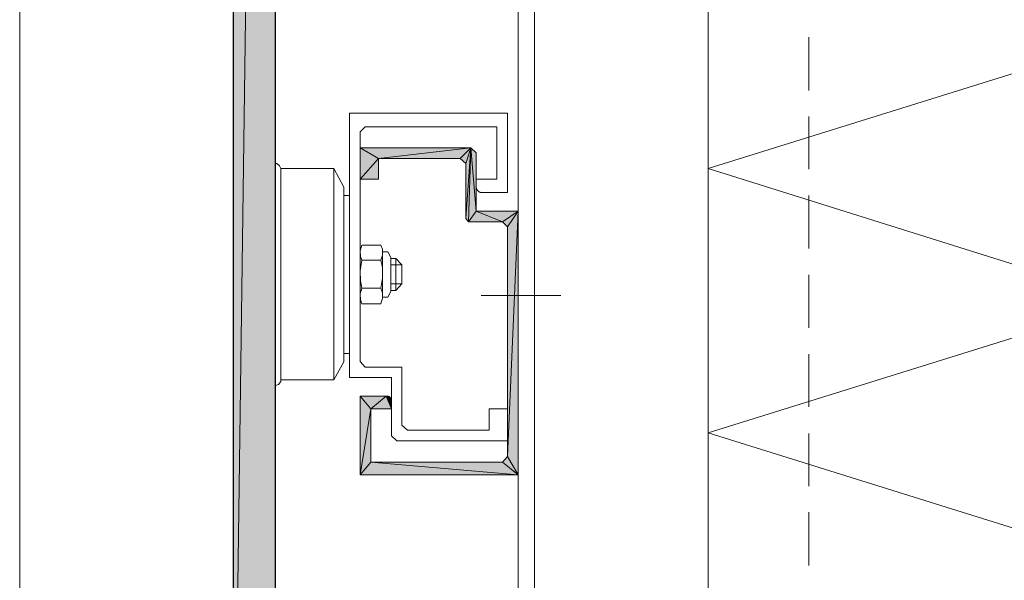
# Model space of a CAD drawing. Units: inches. Extents: x 38 to 170, y -234 to -58.
# Drawn here: x 38 to 75, y -170 to -149 of the extents above; entities that cross this region are included whole.
import ezdxf

# ---------------------------------------------------------------- set-up
doc = ezdxf.new("R2010")
doc.units = ezdxf.units.IN
doc.header["$MEASUREMENT"] = 0
doc.layers.add('Ebene 1', color=7, linetype='Continuous')

# ---------------------------------------------------------------- blocks, each defined once
blk = doc.blocks.new('block 2')
at = {"layer": 'Ebene 1', "lineweight": 0}
blk.add_lwpolyline([(38.1, -234.206), (170.423, -234.206), (170.423, -57.792), (38.1, -57.792), (38.1, -234.206)], dxfattribs=at)
blk = doc.blocks.new('block 3')
at = {"layer": 'Ebene 1', "lineweight": 0}
blk.add_lwpolyline([(38.1, -234.206), (170.423, -234.206), (170.423, -57.792), (38.1, -57.792), (38.1, -234.206)], dxfattribs=at)
blk = doc.blocks.new('block 4')
at = {"layer": 'Ebene 1', "lineweight": 0}
blk.add_lwpolyline([(38.1, -234.206), (170.423, -234.206), (170.423, -57.792), (38.1, -57.792), (38.1, -234.206)], dxfattribs=at)
blk = doc.blocks.new('block 5')
at = {"layer": 'Ebene 1', "lineweight": 0}
blk.add_lwpolyline([(38.1, -234.206), (170.423, -234.206), (170.423, -57.792), (38.1, -57.792), (38.1, -234.206)], dxfattribs=at)
blk = doc.blocks.new('block 6')
at = {"layer": 'Ebene 1', "lineweight": 0}
blk.add_lwpolyline([(38.1, -234.206), (170.423, -234.206), (170.423, -57.792), (38.1, -57.792), (38.1, -234.206)], dxfattribs=at)
at = {"layer": 'Ebene 1', "color": 7, "lineweight": 18, "true_color": 0xffffff}
for points in [[(56.981, -58.035), (56.981, -184.739)], [(57.594, -58.035), (57.594, -184.739)], [(80.179, -189.734), (64.177, -184.739), (80.179, -179.722), (64.177, -174.727), (80.179, -169.732), (64.177, -164.737), (80.179, -159.741), (64.177, -154.725), (80.179, -149.729), (76.983, -148.735)], [(64.177, -189.734), (64.177, -148.735)], [(67.987, -151.761), (67.987, -149.751)], [(50.588, -152.629), (50.588, -162.641), (52.176, -162.641), (52.176, -164.842)], [(50.588, -152.629), (56.578, -152.629), (56.578, -155.635)], [(67.987, -154.746), (67.987, -152.756)], [(50.991, -153.328), (51.181, -153.137)], [(56.176, -153.137), (51.181, -153.137)], [(55.393, -155.127), (56.176, -155.127), (56.176, -153.137)], [(50.991, -162.027), (50.991, -153.328)], [(55.393, -154.132), (55.181, -153.941), (50.991, -153.941)], [(50.991, -153.941), (50.991, -155.127), (51.689, -155.127), (51.689, -154.344)], [(51.689, -154.344), (54.779, -154.344)], [(54.779, -154.344), (54.991, -154.534)], [(56.981, -156.334), (55.393, -156.334), (55.393, -154.132)], [(54.991, -154.535), (54.991, -156.609)], [(55.393, -155.127), (55.393, -155.444)], [(55.393, -155.444), (55.436, -155.55), (55.541, -155.635), (55.584, -155.635)], [(50.377, -155.741), (50.588, -155.741)], [(55.584, -155.635), (56.578, -155.635)], [(67.987, -157.752), (67.987, -155.741)], [(55.097, -156.735), (54.991, -156.609)], [(55.097, -156.735), (56.388, -156.735)], [(56.578, -156.926), (56.388, -156.735)], [(56.578, -156.926), (56.578, -165.626)], [(51.054, -157.625), (50.991, -157.836), (51.012, -158.048), (51.054, -158.196)], [(51.054, -157.625), (51.774, -157.625)], [(51.774, -158.196), (51.837, -158.006), (51.837, -157.773), (51.774, -157.625)], [(50.991, -157.921), (50.991, -158.725), (50.991, -159.551)], [(52.049, -157.878), (51.837, -157.878)], [(51.837, -159.551), (51.837, -158.725), (51.837, -157.921)], [(52.049, -157.878), (52.155, -158.09)], [(52.155, -159.381), (52.155, -158.09)], [(51.054, -158.196), (50.991, -158.598), (51.012, -158.979), (51.054, -159.254)], [(51.774, -158.196), (51.054, -158.196)], [(51.774, -159.254), (51.837, -158.873), (51.837, -158.471), (51.774, -158.196)], [(52.345, -158.133), (52.155, -158.133)], [(52.578, -158.366), (52.155, -158.366)], [(52.345, -159.339), (52.345, -158.133), (52.578, -158.366)], [(52.578, -159.085), (52.578, -158.366)], [(67.987, -160.757), (67.987, -158.747)], [(52.578, -159.085), (52.345, -159.339), (52.155, -159.339)], [(52.578, -159.085), (52.155, -159.085)], [(51.054, -159.254), (50.991, -159.466), (51.012, -159.699), (51.054, -159.847)], [(51.774, -159.254), (51.054, -159.254)], [(51.774, -159.847), (51.837, -159.635), (51.837, -159.424), (51.774, -159.254)], [(51.837, -159.593), (52.049, -159.593)], [(52.049, -159.593), (52.155, -159.381)], [(51.774, -159.847), (51.054, -159.847)], [(50.588, -161.731), (50.377, -161.731)], [(67.987, -163.742), (67.987, -161.752)], [(50.991, -162.027), (51.181, -162.239)], [(52.578, -162.239), (51.181, -162.239)], [(52.578, -164.44), (52.578, -162.239)], [(51.985, -163.34), (50.991, -163.34)], [(56.981, -166.324), (50.991, -166.324), (50.991, -163.34)], [(52.176, -163.53), (52.155, -163.403), (52.028, -163.34), (51.985, -163.34)], [(52.176, -163.827), (52.176, -163.53)], [(52.176, -163.827), (51.393, -163.827), (51.393, -165.837)], [(56.578, -165.033), (56.578, -163.827), (55.88, -163.827), (55.88, -164.631)], [(52.79, -164.631), (52.578, -164.44)], [(55.88, -164.631), (52.79, -164.631)], [(67.987, -166.747), (67.987, -164.758)], [(52.176, -164.842), (52.387, -165.033), (56.578, -165.033)], [(51.393, -165.837), (56.388, -165.837)], [(56.578, -165.626), (56.388, -165.837)], [(67.987, -169.753), (67.987, -167.742)]]:
    blk.add_lwpolyline(points, dxfattribs=at)

msp = doc.modelspace()

# ---------------------------------------------------------------- hatches: boundary and pattern name
at = {"layer": 'Ebene 1', "true_color": 0xd7d7d7}
for points in [[(47.794, -65.147), (46.186, -183.533), (46.186, -65.147)], [(46.186, -183.533), (47.794, -65.147), (47.794, -183.533)]]:
    msp.add_hatch(color=254, dxfattribs=at).paths.add_polyline_path(points)
at = {"layer": 'Ebene 1', "true_color": 0xffffff}
for points in [[(50.991, -153.941), (51.689, -154.344), (50.991, -155.127)], [(51.689, -154.344), (50.991, -153.941), (55.181, -153.941)], [(51.689, -154.344), (55.181, -153.941), (54.779, -154.344)], [(54.779, -154.344), (55.181, -153.941), (54.991, -154.534)], [(51.689, -155.127), (50.991, -155.127), (51.689, -154.344)], [(55.097, -156.735), (55.393, -156.334), (56.388, -156.735)], [(56.388, -156.735), (55.393, -156.334), (56.981, -156.334)], [(56.388, -156.735), (56.981, -156.334), (56.578, -156.926)], [(56.578, -156.926), (56.981, -156.334), (56.578, -165.626)], [(56.981, -166.324), (56.578, -165.626), (56.981, -156.334)], [(50.991, -163.34), (51.393, -163.827), (50.991, -166.324)], [(51.393, -163.827), (50.991, -163.34), (51.985, -163.34)], [(51.393, -163.827), (51.985, -163.34), (52.176, -163.827)], [(51.393, -165.837), (50.991, -166.324), (51.393, -163.827)], [(50.991, -166.324), (51.393, -165.837), (56.981, -166.324)], [(56.981, -166.324), (51.393, -165.837), (56.388, -165.837)], [(56.981, -166.324), (56.388, -165.837), (56.578, -165.626)]]:
    msp.add_hatch(color=7, dxfattribs=at).paths.add_polyline_path(points)
h = msp.add_hatch(color=7, dxfattribs=at)
h.dxf.hatch_style = 2
h.paths.add_polyline_path([(54.991, -154.534), (54.991, -156.609), (55.181, -153.941)])
h = msp.add_hatch(color=7, dxfattribs=at)
h.dxf.hatch_style = 2
h.paths.add_polyline_path([(54.991, -156.609), (55.097, -156.735), (55.181, -153.941)])
h = msp.add_hatch(color=7, dxfattribs=at)
h.dxf.hatch_style = 2
h.paths.add_polyline_path([(55.097, -156.735), (55.393, -156.334), (55.181, -153.941)])
h = msp.add_hatch(color=7, dxfattribs=at)
h.dxf.hatch_style = 2
h.paths.add_polyline_path([(55.393, -156.334), (55.393, -154.132), (55.182, -153.941)])
h = msp.add_hatch(color=7, dxfattribs=at)
h.dxf.hatch_style = 2
edge = h.paths.add_edge_path()
edge.add_spline(control_points=[(52.176, -163.827), (52.176, -163.827), (51.985, -163.34), (51.985, -163.34), (51.985, -163.34), (52.176, -163.827), (52.176, -163.827)], knot_values=[0, 0, 0, 0, 1, 1, 1, 2, 2, 2, 2], degree=3, periodic=1)
h = msp.add_hatch(color=7, dxfattribs=at)
h.dxf.hatch_style = 2
h.paths.add_polyline_path([(51.985, -163.34), (52.176, -163.827), (52.006, -163.34)])
h = msp.add_hatch(color=7, dxfattribs=at)
h.dxf.hatch_style = 2
edge = h.paths.add_edge_path()
edge.add_spline(control_points=[(52.176, -163.827), (52.176, -163.827), (52.006, -163.34), (52.006, -163.34), (52.006, -163.34), (52.176, -163.827), (52.176, -163.827)], knot_values=[0, 0, 0, 0, 1, 1, 1, 2, 2, 2, 2], degree=3, periodic=1)
h = msp.add_hatch(color=7, dxfattribs=at)
h.dxf.hatch_style = 2
edge = h.paths.add_edge_path()
edge.add_spline(control_points=[(52.176, -163.827), (52.176, -163.827), (52.006, -163.34), (52.006, -163.34), (52.006, -163.34), (52.176, -163.827), (52.176, -163.827)], knot_values=[0, 0, 0, 0, 1, 1, 1, 2, 2, 2, 2], degree=3, periodic=1)
h = msp.add_hatch(color=7, dxfattribs=at)
h.dxf.hatch_style = 2
h.paths.add_polyline_path([(52.006, -163.34), (52.176, -163.827), (52.028, -163.34)])
h = msp.add_hatch(color=7, dxfattribs=at)
h.dxf.hatch_style = 2
edge = h.paths.add_edge_path()
edge.add_spline(control_points=[(52.176, -163.827), (52.176, -163.827), (52.028, -163.34), (52.028, -163.34), (52.028, -163.34), (52.176, -163.827), (52.176, -163.827)], knot_values=[0, 0, 0, 0, 1, 1, 1, 2, 2, 2, 2], degree=3, periodic=1)
h = msp.add_hatch(color=7, dxfattribs=at)
h.dxf.hatch_style = 2
edge = h.paths.add_edge_path()
edge.add_spline(control_points=[(52.176, -163.827), (52.176, -163.827), (52.028, -163.34), (52.028, -163.34), (52.028, -163.34), (52.176, -163.827), (52.176, -163.827)], knot_values=[0, 0, 0, 0, 1, 1, 1, 2, 2, 2, 2], degree=3, periodic=1)
h = msp.add_hatch(color=7, dxfattribs=at)
h.dxf.hatch_style = 2
h.paths.add_polyline_path([(52.028, -163.34), (52.176, -163.827), (52.049, -163.34)])
h = msp.add_hatch(color=7, dxfattribs=at)
h.dxf.hatch_style = 2
edge = h.paths.add_edge_path()
edge.add_spline(control_points=[(52.176, -163.827), (52.176, -163.827), (52.049, -163.34), (52.049, -163.34), (52.049, -163.34), (52.176, -163.827), (52.176, -163.827)], knot_values=[0, 0, 0, 0, 1, 1, 1, 2, 2, 2, 2], degree=3, periodic=1)
h = msp.add_hatch(color=7, dxfattribs=at)
h.dxf.hatch_style = 2
edge = h.paths.add_edge_path()
edge.add_spline(control_points=[(52.176, -163.827), (52.176, -163.827), (52.049, -163.34), (52.049, -163.34), (52.049, -163.34), (52.176, -163.827), (52.176, -163.827)], knot_values=[0, 0, 0, 0, 1, 1, 1, 2, 2, 2, 2], degree=3, periodic=1)
h = msp.add_hatch(color=7, dxfattribs=at)
h.dxf.hatch_style = 2
h.paths.add_polyline_path([(52.049, -163.34), (52.176, -163.827), (52.07, -163.34)])
h = msp.add_hatch(color=7, dxfattribs=at)
h.dxf.hatch_style = 2
h.paths.add_polyline_path([(52.07, -163.361), (52.176, -163.826), (52.07, -163.34)])
h = msp.add_hatch(color=7, dxfattribs=at)
h.dxf.hatch_style = 2
edge = h.paths.add_edge_path()
edge.add_spline(control_points=[(52.176, -163.827), (52.176, -163.827), (52.07, -163.361), (52.07, -163.361), (52.07, -163.361), (52.176, -163.827), (52.176, -163.827)], knot_values=[0, 0, 0, 0, 1, 1, 1, 2, 2, 2, 2], degree=3, periodic=1)
h = msp.add_hatch(color=7, dxfattribs=at)
h.dxf.hatch_style = 2
edge = h.paths.add_edge_path()
edge.add_spline(control_points=[(52.176, -163.827), (52.176, -163.827), (52.07, -163.361), (52.07, -163.361), (52.07, -163.361), (52.176, -163.827), (52.176, -163.827)], knot_values=[0, 0, 0, 0, 1, 1, 1, 2, 2, 2, 2], degree=3, periodic=1)
h = msp.add_hatch(color=7, dxfattribs=at)
h.dxf.hatch_style = 2
h.paths.add_polyline_path([(52.07, -163.361), (52.176, -163.826), (52.091, -163.361)])
h = msp.add_hatch(color=7, dxfattribs=at)
h.dxf.hatch_style = 2
edge = h.paths.add_edge_path()
edge.add_spline(control_points=[(52.176, -163.827), (52.176, -163.827), (52.091, -163.361), (52.091, -163.361), (52.091, -163.361), (52.176, -163.827), (52.176, -163.827)], knot_values=[0, 0, 0, 0, 1, 1, 1, 2, 2, 2, 2], degree=3, periodic=1)
h = msp.add_hatch(color=7, dxfattribs=at)
h.dxf.hatch_style = 2
edge = h.paths.add_edge_path()
edge.add_spline(control_points=[(52.176, -163.827), (52.176, -163.827), (52.091, -163.361), (52.091, -163.361), (52.091, -163.361), (52.176, -163.827), (52.176, -163.827)], knot_values=[0, 0, 0, 0, 1, 1, 1, 2, 2, 2, 2], degree=3, periodic=1)
h = msp.add_hatch(color=7, dxfattribs=at)
h.dxf.hatch_style = 2
h.paths.add_polyline_path([(52.176, -163.827), (52.113, -163.382), (52.091, -163.361)])
h = msp.add_hatch(color=7, dxfattribs=at)
h.dxf.hatch_style = 2
edge = h.paths.add_edge_path()
edge.add_spline(control_points=[(52.176, -163.827), (52.176, -163.827), (52.113, -163.382), (52.113, -163.382), (52.113, -163.382), (52.176, -163.827), (52.176, -163.827)], knot_values=[0, 0, 0, 0, 1, 1, 1, 2, 2, 2, 2], degree=3, periodic=1)
h = msp.add_hatch(color=7, dxfattribs=at)
h.dxf.hatch_style = 2
edge = h.paths.add_edge_path()
edge.add_spline(control_points=[(52.176, -163.827), (52.176, -163.827), (52.113, -163.382), (52.113, -163.382), (52.113, -163.382), (52.176, -163.827), (52.176, -163.827)], knot_values=[0, 0, 0, 0, 1, 1, 1, 2, 2, 2, 2], degree=3, periodic=1)
h = msp.add_hatch(color=7, dxfattribs=at)
h.dxf.hatch_style = 2
edge = h.paths.add_edge_path()
edge.add_spline(control_points=[(52.176, -163.827), (52.176, -163.827), (52.113, -163.382), (52.113, -163.382), (52.113, -163.382), (52.176, -163.827), (52.176, -163.827)], knot_values=[0, 0, 0, 0, 1, 1, 1, 2, 2, 2, 2], degree=3, periodic=1)
h = msp.add_hatch(color=7, dxfattribs=at)
h.dxf.hatch_style = 2
h.paths.add_polyline_path([(52.113, -163.382), (52.176, -163.827), (52.133, -163.382)])
h = msp.add_hatch(color=7, dxfattribs=at)
h.dxf.hatch_style = 2
h.paths.add_polyline_path([(52.133, -163.403), (52.176, -163.827), (52.133, -163.382)])
h = msp.add_hatch(color=7, dxfattribs=at)
h.dxf.hatch_style = 2
edge = h.paths.add_edge_path()
edge.add_spline(control_points=[(52.176, -163.827), (52.176, -163.827), (52.133, -163.403), (52.133, -163.403), (52.133, -163.403), (52.176, -163.827), (52.176, -163.827)], knot_values=[0, 0, 0, 0, 1, 1, 1, 2, 2, 2, 2], degree=3, periodic=1)
h = msp.add_hatch(color=7, dxfattribs=at)
h.dxf.hatch_style = 2
edge = h.paths.add_edge_path()
edge.add_spline(control_points=[(52.176, -163.827), (52.176, -163.827), (52.133, -163.403), (52.133, -163.403), (52.133, -163.403), (52.176, -163.827), (52.176, -163.827)], knot_values=[0, 0, 0, 0, 1, 1, 1, 2, 2, 2, 2], degree=3, periodic=1)
h = msp.add_hatch(color=7, dxfattribs=at)
h.dxf.hatch_style = 2
edge = h.paths.add_edge_path()
edge.add_spline(control_points=[(52.176, -163.827), (52.176, -163.827), (52.133, -163.403), (52.133, -163.403), (52.133, -163.403), (52.176, -163.827), (52.176, -163.827)], knot_values=[0, 0, 0, 0, 1, 1, 1, 2, 2, 2, 2], degree=3, periodic=1)
h = msp.add_hatch(color=7, dxfattribs=at)
h.dxf.hatch_style = 2
h.paths.add_polyline_path([(52.176, -163.827), (52.155, -163.424), (52.133, -163.403)])
h = msp.add_hatch(color=7, dxfattribs=at)
h.dxf.hatch_style = 2
edge = h.paths.add_edge_path()
edge.add_spline(control_points=[(52.176, -163.827), (52.176, -163.827), (52.155, -163.424), (52.155, -163.424), (52.155, -163.424), (52.176, -163.827), (52.176, -163.827)], knot_values=[0, 0, 0, 0, 1, 1, 1, 2, 2, 2, 2], degree=3, periodic=1)
h = msp.add_hatch(color=7, dxfattribs=at)
h.dxf.hatch_style = 2
edge = h.paths.add_edge_path()
edge.add_spline(control_points=[(52.176, -163.827), (52.176, -163.827), (52.155, -163.424), (52.155, -163.424), (52.155, -163.424), (52.176, -163.827), (52.176, -163.827)], knot_values=[0, 0, 0, 0, 1, 1, 1, 2, 2, 2, 2], degree=3, periodic=1)
h = msp.add_hatch(color=7, dxfattribs=at)
h.dxf.hatch_style = 2
edge = h.paths.add_edge_path()
edge.add_spline(control_points=[(52.176, -163.827), (52.176, -163.827), (52.155, -163.424), (52.155, -163.424), (52.155, -163.424), (52.176, -163.827), (52.176, -163.827)], knot_values=[0, 0, 0, 0, 1, 1, 1, 2, 2, 2, 2], degree=3, periodic=1)
h = msp.add_hatch(color=7, dxfattribs=at)
h.dxf.hatch_style = 2
h.paths.add_polyline_path([(52.155, -163.446), (52.176, -163.827), (52.155, -163.424)])
h = msp.add_hatch(color=7, dxfattribs=at)
h.dxf.hatch_style = 2
h.paths.add_polyline_path([(52.155, -163.446), (52.176, -163.827), (52.176, -163.446)])
h = msp.add_hatch(color=7, dxfattribs=at)
h.dxf.hatch_style = 2
edge = h.paths.add_edge_path()
edge.add_spline(control_points=[(52.176, -163.827), (52.176, -163.827), (52.176, -163.446), (52.176, -163.446), (52.176, -163.446), (52.176, -163.827), (52.176, -163.827)], knot_values=[0, 0, 0, 0, 1, 1, 1, 2, 2, 2, 2], degree=3, periodic=1)
h = msp.add_hatch(color=7, dxfattribs=at)
h.dxf.hatch_style = 2
edge = h.paths.add_edge_path()
edge.add_spline(control_points=[(52.176, -163.827), (52.176, -163.827), (52.176, -163.446), (52.176, -163.446), (52.176, -163.446), (52.176, -163.827), (52.176, -163.827)], knot_values=[0, 0, 0, 0, 1, 1, 1, 2, 2, 2, 2], degree=3, periodic=1)
h = msp.add_hatch(color=7, dxfattribs=at)
h.dxf.hatch_style = 2
edge = h.paths.add_edge_path()
edge.add_spline(control_points=[(52.176, -163.827), (52.176, -163.827), (52.176, -163.466), (52.176, -163.466), (52.176, -163.466), (52.176, -163.827), (52.176, -163.827)], knot_values=[0, 0, 0, 0, 1, 1, 1, 2, 2, 2, 2], degree=3, periodic=1)
h = msp.add_hatch(color=7, dxfattribs=at)
h.dxf.hatch_style = 2
edge = h.paths.add_edge_path()
edge.add_spline(control_points=[(52.176, -163.827), (52.176, -163.827), (52.176, -163.466), (52.176, -163.466), (52.176, -163.466), (52.176, -163.827), (52.176, -163.827)], knot_values=[0, 0, 0, 0, 1, 1, 1, 2, 2, 2, 2], degree=3, periodic=1)
h = msp.add_hatch(color=7, dxfattribs=at)
h.dxf.hatch_style = 2
edge = h.paths.add_edge_path()
edge.add_spline(control_points=[(52.176, -163.827), (52.176, -163.827), (52.176, -163.466), (52.176, -163.466), (52.176, -163.466), (52.176, -163.827), (52.176, -163.827)], knot_values=[0, 0, 0, 0, 1, 1, 1, 2, 2, 2, 2], degree=3, periodic=1)
h = msp.add_hatch(color=7, dxfattribs=at)
h.dxf.hatch_style = 2
edge = h.paths.add_edge_path()
edge.add_spline(control_points=[(52.176, -163.827), (52.176, -163.827), (52.176, -163.488), (52.176, -163.488), (52.176, -163.488), (52.176, -163.827), (52.176, -163.827)], knot_values=[0, 0, 0, 0, 1, 1, 1, 2, 2, 2, 2], degree=3, periodic=1)
h = msp.add_hatch(color=7, dxfattribs=at)
h.dxf.hatch_style = 2
edge = h.paths.add_edge_path()
edge.add_spline(control_points=[(52.176, -163.827), (52.176, -163.827), (52.176, -163.488), (52.176, -163.488), (52.176, -163.488), (52.176, -163.827), (52.176, -163.827)], knot_values=[0, 0, 0, 0, 1, 1, 1, 2, 2, 2, 2], degree=3, periodic=1)
h = msp.add_hatch(color=7, dxfattribs=at)
h.dxf.hatch_style = 2
edge = h.paths.add_edge_path()
edge.add_spline(control_points=[(52.176, -163.827), (52.176, -163.827), (52.176, -163.488), (52.176, -163.488), (52.176, -163.488), (52.176, -163.827), (52.176, -163.827)], knot_values=[0, 0, 0, 0, 1, 1, 1, 2, 2, 2, 2], degree=3, periodic=1)
h = msp.add_hatch(color=7, dxfattribs=at)
h.dxf.hatch_style = 2
edge = h.paths.add_edge_path()
edge.add_spline(control_points=[(52.176, -163.827), (52.176, -163.827), (52.176, -163.509), (52.176, -163.509), (52.176, -163.509), (52.176, -163.827), (52.176, -163.827)], knot_values=[0, 0, 0, 0, 1, 1, 1, 2, 2, 2, 2], degree=3, periodic=1)
h = msp.add_hatch(color=7, dxfattribs=at)
h.dxf.hatch_style = 2
edge = h.paths.add_edge_path()
edge.add_spline(control_points=[(52.176, -163.827), (52.176, -163.827), (52.176, -163.509), (52.176, -163.509), (52.176, -163.509), (52.176, -163.827), (52.176, -163.827)], knot_values=[0, 0, 0, 0, 1, 1, 1, 2, 2, 2, 2], degree=3, periodic=1)
h = msp.add_hatch(color=7, dxfattribs=at)
h.dxf.hatch_style = 2
edge = h.paths.add_edge_path()
edge.add_spline(control_points=[(52.176, -163.827), (52.176, -163.827), (52.176, -163.509), (52.176, -163.509), (52.176, -163.509), (52.176, -163.827), (52.176, -163.827)], knot_values=[0, 0, 0, 0, 1, 1, 1, 2, 2, 2, 2], degree=3, periodic=1)
h = msp.add_hatch(color=7, dxfattribs=at)
h.dxf.hatch_style = 2
edge = h.paths.add_edge_path()
edge.add_spline(control_points=[(52.176, -163.827), (52.176, -163.827), (52.176, -163.53), (52.176, -163.53), (52.176, -163.53), (52.176, -163.827), (52.176, -163.827)], knot_values=[0, 0, 0, 0, 1, 1, 1, 2, 2, 2, 2], degree=3, periodic=1)
h = msp.add_hatch(color=7, dxfattribs=at)
h.dxf.hatch_style = 2
edge = h.paths.add_edge_path()
edge.add_spline(control_points=[(52.176, -163.827), (52.176, -163.827), (52.176, -163.53), (52.176, -163.53), (52.176, -163.53), (52.176, -163.827), (52.176, -163.827)], knot_values=[0, 0, 0, 0, 1, 1, 1, 2, 2, 2, 2], degree=3, periodic=1)

# ---------------------------------------------------------------- linework, layer by layer
at = {"layer": 'Ebene 1', "lineweight": 0}
for points in [[(47.794, -65.147), (46.186, -183.533), (46.186, -65.147), (47.794, -65.147)], [(46.186, -183.533), (47.794, -65.147), (47.794, -183.533), (46.186, -183.533)], [(50.991, -153.941), (51.689, -154.344), (50.991, -155.127), (50.991, -153.941)], [(51.689, -154.344), (50.991, -153.941), (55.181, -153.941), (51.689, -154.344)], [(51.689, -154.344), (55.181, -153.941), (54.779, -154.344), (51.689, -154.344)], [(54.779, -154.344), (55.181, -153.941), (54.991, -154.534), (54.779, -154.344)], [(54.991, -154.534), (54.991, -156.609), (55.181, -153.941), (54.991, -154.534)], [(54.991, -156.609), (55.097, -156.735), (55.181, -153.941), (54.991, -156.609)], [(55.097, -156.735), (55.393, -156.334), (55.181, -153.941), (55.097, -156.735)], [(55.393, -156.334), (55.393, -154.132), (55.182, -153.941), (55.393, -156.334)], [(51.689, -155.127), (50.991, -155.127), (51.689, -154.344), (51.689, -155.127)], [(55.097, -156.735), (55.393, -156.334), (56.388, -156.735), (55.097, -156.735)], [(56.388, -156.735), (55.393, -156.334), (56.981, -156.334), (56.388, -156.735)], [(56.388, -156.735), (56.981, -156.334), (56.578, -156.926), (56.388, -156.735)], [(56.578, -156.926), (56.981, -156.334), (56.578, -165.626), (56.578, -156.926)], [(56.981, -166.324), (56.578, -165.626), (56.981, -156.334), (56.981, -166.324)], [(50.991, -163.34), (51.393, -163.827), (50.991, -166.324), (50.991, -163.34)], [(51.393, -163.827), (50.991, -163.34), (51.985, -163.34), (51.393, -163.827)], [(51.393, -163.827), (51.985, -163.34), (52.176, -163.827), (51.393, -163.827)], [(51.985, -163.34), (52.176, -163.827), (52.006, -163.34), (51.985, -163.34)], [(52.006, -163.34), (52.176, -163.827), (52.028, -163.34), (52.006, -163.34)], [(52.028, -163.34), (52.176, -163.827), (52.049, -163.34), (52.028, -163.34)], [(52.049, -163.34), (52.176, -163.827), (52.07, -163.34), (52.049, -163.34)], [(52.07, -163.361), (52.176, -163.826), (52.07, -163.34), (52.07, -163.361)], [(52.07, -163.361), (52.176, -163.826), (52.091, -163.361), (52.07, -163.361)], [(52.176, -163.827), (52.113, -163.382), (52.091, -163.361), (52.176, -163.827)], [(52.113, -163.382), (52.176, -163.827), (52.133, -163.382), (52.113, -163.382)], [(52.133, -163.403), (52.176, -163.827), (52.133, -163.382), (52.133, -163.403)], [(52.176, -163.827), (52.155, -163.424), (52.133, -163.403), (52.176, -163.827)], [(52.155, -163.446), (52.176, -163.827), (52.155, -163.424), (52.155, -163.446)], [(52.155, -163.446), (52.176, -163.827), (52.176, -163.446), (52.155, -163.446)], [(51.393, -165.837), (50.991, -166.324), (51.393, -163.827), (51.393, -165.837)], [(50.991, -166.324), (51.393, -165.837), (56.981, -166.324), (50.991, -166.324)], [(56.981, -166.324), (51.393, -165.837), (56.388, -165.837), (56.981, -166.324)], [(56.981, -166.324), (56.388, -165.837), (56.578, -165.626), (56.981, -166.324)]]:
    msp.add_lwpolyline(points, dxfattribs=at)
at = {"layer": 'Ebene 1', "color": 7, "lineweight": 25, "true_color": 0xffffff}
for points in [[(46.186, -65.147), (46.186, -183.533)], [(47.794, -183.533), (47.794, -65.147)]]:
    msp.add_lwpolyline(points, dxfattribs=at)
at = {"layer": 'Ebene 1', "color": 7, "lineweight": 18, "true_color": 0xffffff}
for points in [[(47.985, -154.725), (47.943, -154.619), (47.837, -154.535), (47.794, -154.535)], [(47.985, -162.747), (47.985, -158.725), (47.985, -154.725)], [(47.985, -154.725), (47.985, -158.725)], [(47.985, -154.725), (49.996, -154.725)], [(49.996, -154.725), (49.996, -162.726), (50.377, -162.048)], [(49.996, -154.725), (50.377, -155.423)], [(50.377, -155.423), (50.377, -162.048)], [(47.985, -162.726), (47.985, -158.725)], [(55.584, -159.529), (58.589, -159.529)], [(47.794, -162.937), (47.9, -162.895), (47.985, -162.789), (47.985, -162.726)], [(49.996, -162.726), (47.985, -162.726)]]:
    msp.add_lwpolyline(points, dxfattribs=at)
at = {"layer": 'Ebene 1', "lineweight": 0}
for points in [[(52.176, -163.827), (52.176, -163.827), (51.985, -163.34), (51.985, -163.34), (51.985, -163.34), (52.176, -163.827), (52.176, -163.827)], [(52.176, -163.827), (52.176, -163.827), (52.006, -163.34), (52.006, -163.34), (52.006, -163.34), (52.176, -163.827), (52.176, -163.827)], [(52.176, -163.827), (52.176, -163.827), (52.006, -163.34), (52.006, -163.34), (52.006, -163.34), (52.176, -163.827), (52.176, -163.827)], [(52.176, -163.827), (52.176, -163.827), (52.028, -163.34), (52.028, -163.34), (52.028, -163.34), (52.176, -163.827), (52.176, -163.827)], [(52.176, -163.827), (52.176, -163.827), (52.028, -163.34), (52.028, -163.34), (52.028, -163.34), (52.176, -163.827), (52.176, -163.827)], [(52.176, -163.827), (52.176, -163.827), (52.049, -163.34), (52.049, -163.34), (52.049, -163.34), (52.176, -163.827), (52.176, -163.827)], [(52.176, -163.827), (52.176, -163.827), (52.049, -163.34), (52.049, -163.34), (52.049, -163.34), (52.176, -163.827), (52.176, -163.827)], [(52.176, -163.827), (52.176, -163.827), (52.07, -163.361), (52.07, -163.361), (52.07, -163.361), (52.176, -163.827), (52.176, -163.827)], [(52.176, -163.827), (52.176, -163.827), (52.07, -163.361), (52.07, -163.361), (52.07, -163.361), (52.176, -163.827), (52.176, -163.827)], [(52.176, -163.827), (52.176, -163.827), (52.091, -163.361), (52.091, -163.361), (52.091, -163.361), (52.176, -163.827), (52.176, -163.827)], [(52.176, -163.827), (52.176, -163.827), (52.091, -163.361), (52.091, -163.361), (52.091, -163.361), (52.176, -163.827), (52.176, -163.827)], [(52.176, -163.827), (52.176, -163.827), (52.113, -163.382), (52.113, -163.382), (52.113, -163.382), (52.176, -163.827), (52.176, -163.827)], [(52.176, -163.827), (52.176, -163.827), (52.113, -163.382), (52.113, -163.382), (52.113, -163.382), (52.176, -163.827), (52.176, -163.827)], [(52.176, -163.827), (52.176, -163.827), (52.113, -163.382), (52.113, -163.382), (52.113, -163.382), (52.176, -163.827), (52.176, -163.827)], [(52.176, -163.827), (52.176, -163.827), (52.133, -163.403), (52.133, -163.403), (52.133, -163.403), (52.176, -163.827), (52.176, -163.827)], [(52.176, -163.827), (52.176, -163.827), (52.133, -163.403), (52.133, -163.403), (52.133, -163.403), (52.176, -163.827), (52.176, -163.827)], [(52.176, -163.827), (52.176, -163.827), (52.133, -163.403), (52.133, -163.403), (52.133, -163.403), (52.176, -163.827), (52.176, -163.827)], [(52.176, -163.827), (52.176, -163.827), (52.155, -163.424), (52.155, -163.424), (52.155, -163.424), (52.176, -163.827), (52.176, -163.827)], [(52.176, -163.827), (52.176, -163.827), (52.155, -163.424), (52.155, -163.424), (52.155, -163.424), (52.176, -163.827), (52.176, -163.827)], [(52.176, -163.827), (52.176, -163.827), (52.155, -163.424), (52.155, -163.424), (52.155, -163.424), (52.176, -163.827), (52.176, -163.827)], [(52.176, -163.827), (52.176, -163.827), (52.176, -163.446), (52.176, -163.446), (52.176, -163.446), (52.176, -163.827), (52.176, -163.827)], [(52.176, -163.827), (52.176, -163.827), (52.176, -163.446), (52.176, -163.446), (52.176, -163.446), (52.176, -163.827), (52.176, -163.827)], [(52.176, -163.827), (52.176, -163.827), (52.176, -163.466), (52.176, -163.466), (52.176, -163.466), (52.176, -163.827), (52.176, -163.827)], [(52.176, -163.827), (52.176, -163.827), (52.176, -163.466), (52.176, -163.466), (52.176, -163.466), (52.176, -163.827), (52.176, -163.827)], [(52.176, -163.827), (52.176, -163.827), (52.176, -163.466), (52.176, -163.466), (52.176, -163.466), (52.176, -163.827), (52.176, -163.827)], [(52.176, -163.827), (52.176, -163.827), (52.176, -163.488), (52.176, -163.488), (52.176, -163.488), (52.176, -163.827), (52.176, -163.827)], [(52.176, -163.827), (52.176, -163.827), (52.176, -163.488), (52.176, -163.488), (52.176, -163.488), (52.176, -163.827), (52.176, -163.827)], [(52.176, -163.827), (52.176, -163.827), (52.176, -163.488), (52.176, -163.488), (52.176, -163.488), (52.176, -163.827), (52.176, -163.827)], [(52.176, -163.827), (52.176, -163.827), (52.176, -163.509), (52.176, -163.509), (52.176, -163.509), (52.176, -163.827), (52.176, -163.827)], [(52.176, -163.827), (52.176, -163.827), (52.176, -163.509), (52.176, -163.509), (52.176, -163.509), (52.176, -163.827), (52.176, -163.827)], [(52.176, -163.827), (52.176, -163.827), (52.176, -163.509), (52.176, -163.509), (52.176, -163.509), (52.176, -163.827), (52.176, -163.827)], [(52.176, -163.827), (52.176, -163.827), (52.176, -163.53), (52.176, -163.53), (52.176, -163.53), (52.176, -163.827), (52.176, -163.827)], [(52.176, -163.827), (52.176, -163.827), (52.176, -163.53), (52.176, -163.53), (52.176, -163.53), (52.176, -163.827), (52.176, -163.827)]]:
    msp.add_open_spline(points, degree=3, knots=[0, 0, 0, 0, 1, 1, 1, 2, 2, 2, 2], dxfattribs=at)

# ---------------------------------------------------------------- block references
at = {"layer": 'Ebene 1'}
for name in ['block 2', 'block 3', 'block 4', 'block 5', 'block 6']:
    msp.add_blockref(name, (0, 0), dxfattribs=at)

doc.saveas('drawing.dxf')
